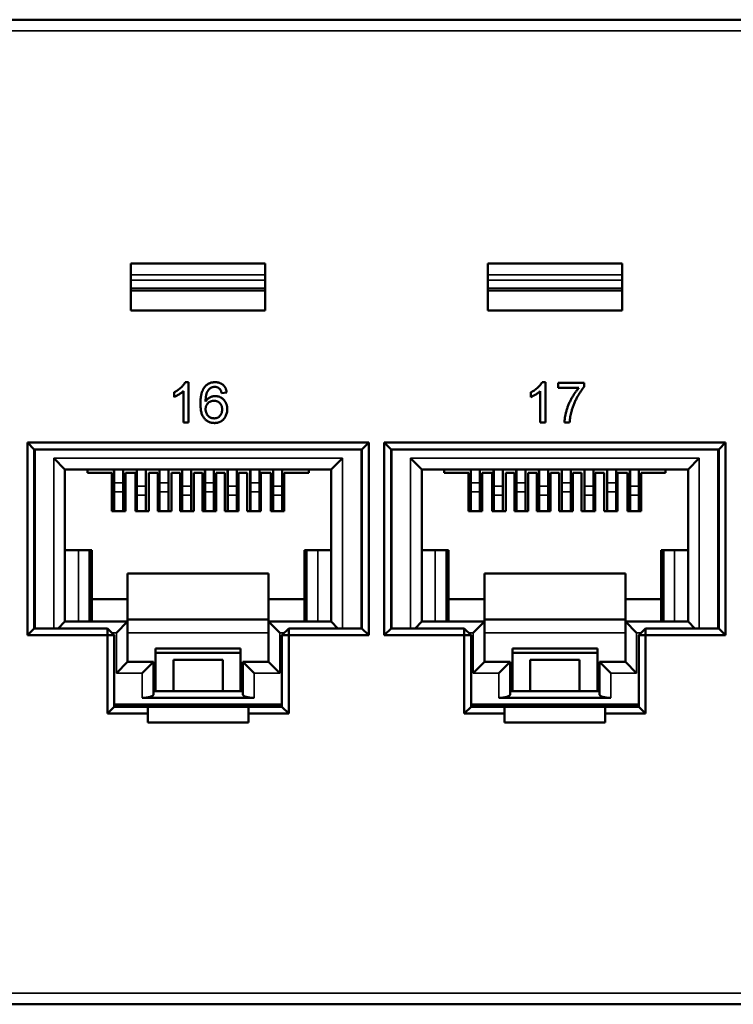
# Model space of a CAD drawing. Units: millimetres. Extents: x 368 to 1040, y 479 to 702.
# Drawn here: x 664 to 696, y 479 to 523 of the extents above; entities that cross this region are included whole.
import ezdxf

# ---------------------------------------------------------------- set-up
doc = ezdxf.new("R2010")
doc.units = ezdxf.units.MM
doc.layers.add('MD_可視', color=7, linetype='Continuous', lineweight=50)
doc.layers.add('MD_狭い可視', color=7, linetype='Continuous', lineweight=35)

# ---------------------------------------------------------------- blocks, each defined once
blk = doc.blocks.new('CustomObjectsInViewport4_0')
at = {"layer": 'MD_可視'}
for p, q in [((615.313, 523.097), (712.313, 523.097)), ((668.788, 512.197), (674.788, 512.197)), ((668.788, 510.097), (668.788, 512.197)), ((674.788, 512.197), (674.788, 510.097)), ((684.738, 512.197), (690.738, 512.197)), ((684.738, 510.097), (684.738, 512.197)), ((690.738, 512.197), (690.738, 510.097)), ((674.788, 510.997), (668.788, 510.997)), ((690.738, 510.997), (684.738, 510.997)), ((674.788, 510.097), (668.788, 510.097)), ((690.738, 510.097), (684.738, 510.097)), ((671.213, 506.897), (671.361, 506.897)), ((671.361, 506.897), (671.361, 505.097)), ((687.163, 506.897), (687.311, 506.897)), ((687.311, 506.897), (687.311, 505.097)), ((670.715, 506.235), (670.715, 506.447)), ((671.13, 505.097), (671.13, 506.5)), ((686.665, 506.235), (686.665, 506.447)), ((687.08, 505.097), (687.08, 506.5)), ((687.888, 506.874), (689.042, 506.874)), ((687.888, 506.643), (687.888, 506.874)), ((688.811, 506.643), (687.888, 506.643)), ((689.042, 506.874), (689.042, 506.687)), ((673.069, 506.436), (672.838, 506.413)), ((671.361, 505.097), (671.13, 505.097)), ((687.311, 505.097), (687.08, 505.097)), ((688.396, 505.097), (688.165, 505.097)), ((664.163, 495.597), (664.163, 504.197)), ((664.163, 504.197), (679.413, 504.197)), ((664.163, 504.197), (664.463, 503.897)), ((664.463, 503.897), (664.463, 495.897)), ((679.113, 503.897), (664.463, 503.897)), ((664.488, 503.897), (664.488, 495.897)), ((679.088, 495.897), (679.088, 503.897)), ((679.413, 504.197), (679.113, 503.897)), ((679.113, 495.897), (679.113, 503.897)), ((679.413, 504.197), (679.413, 495.597)), ((680.113, 495.597), (680.113, 504.197)), ((680.113, 504.197), (695.363, 504.197)), ((680.113, 504.197), (680.413, 503.897)), ((680.413, 503.897), (680.413, 495.897)), ((695.063, 503.897), (680.413, 503.897)), ((680.438, 503.897), (680.438, 495.897)), ((695.038, 495.897), (695.038, 503.897)), ((695.363, 504.197), (695.063, 503.897)), ((695.063, 495.897), (695.063, 503.897)), ((695.363, 504.197), (695.363, 495.597)), ((665.338, 503.497), (665.838, 502.997)), ((678.238, 503.497), (677.738, 502.997)), ((681.288, 503.497), (681.788, 502.997)), ((694.188, 503.497), (693.688, 502.997)), ((677.738, 502.997), (665.838, 502.997)), ((665.838, 502.997), (665.838, 496.197)), ((666.838, 502.997), (666.838, 502.847)), ((668.029, 502.997), (668.029, 501.162)), ((668.037, 502.997), (668.037, 502.396)), ((668.437, 502.997), (668.437, 502.396)), ((669.045, 502.997), (669.045, 501.143)), ((669.053, 502.997), (669.053, 502.255)), ((669.453, 502.997), (669.453, 502.255)), ((670.061, 502.997), (670.061, 501.162)), ((670.067, 502.997), (670.067, 502.396)), ((670.467, 502.997), (670.467, 502.396)), ((671.077, 502.997), (671.077, 501.143)), ((671.083, 502.997), (671.083, 502.255)), ((671.483, 502.997), (671.483, 502.255)), ((672.093, 502.997), (672.093, 501.162)), ((672.099, 502.997), (672.099, 502.396)), ((672.499, 502.997), (672.499, 502.396)), ((673.109, 502.997), (673.109, 501.143)), ((673.115, 502.997), (673.115, 502.255)), ((673.515, 502.997), (673.515, 502.255)), ((674.123, 502.997), (674.123, 501.162)), ((674.131, 502.997), (674.131, 502.396)), ((674.531, 502.997), (674.531, 502.396)), ((675.139, 502.997), (675.139, 501.143)), ((675.147, 502.997), (675.147, 502.255)), ((675.547, 502.997), (675.547, 502.255)), ((676.738, 502.847), (676.738, 502.997)), ((677.738, 496.197), (677.738, 502.997)), ((693.688, 502.997), (681.788, 502.997)), ((681.788, 502.997), (681.788, 496.197)), ((682.788, 502.997), (682.788, 502.847)), ((683.979, 502.997), (683.979, 501.162)), ((683.987, 502.997), (683.987, 502.396)), ((684.387, 502.997), (684.387, 502.396)), ((684.995, 502.997), (684.995, 501.143)), ((685.003, 502.997), (685.003, 502.255)), ((685.403, 502.997), (685.403, 502.255)), ((686.011, 502.997), (686.011, 501.162)), ((686.017, 502.997), (686.017, 502.396)), ((686.417, 502.997), (686.417, 502.396)), ((687.027, 502.997), (687.027, 501.143)), ((687.033, 502.997), (687.033, 502.255)), ((687.433, 502.997), (687.433, 502.255)), ((688.043, 502.997), (688.043, 501.162)), ((688.049, 502.997), (688.049, 502.396)), ((688.449, 502.997), (688.449, 502.396)), ((689.059, 502.997), (689.059, 501.143)), ((689.065, 502.997), (689.065, 502.255)), ((689.465, 502.997), (689.465, 502.255)), ((690.073, 502.997), (690.073, 501.162)), ((690.081, 502.997), (690.081, 502.396)), ((690.481, 502.997), (690.481, 502.396)), ((691.089, 502.997), (691.089, 501.143)), ((691.097, 502.997), (691.097, 502.255)), ((691.497, 502.997), (691.497, 502.255)), ((692.688, 502.847), (692.688, 502.997)), ((693.688, 496.197), (693.688, 502.997)), ((666.838, 502.847), (667.933, 502.847)), ((667.933, 502.847), (667.933, 501.137)), ((667.933, 502.847), (667.938, 502.847)), ((667.938, 502.847), (667.938, 501.137)), ((668.543, 502.847), (668.983, 502.847)), ((668.543, 501.137), (668.543, 502.847)), ((668.983, 502.847), (668.983, 501.137)), ((669.593, 502.847), (669.983, 502.847)), ((669.593, 501.137), (669.593, 502.847)), ((669.983, 502.847), (669.983, 501.137)), ((670.593, 502.847), (670.983, 502.847)), ((670.593, 501.137), (670.593, 502.847)), ((670.983, 502.847), (670.983, 501.137)), ((671.593, 502.847), (671.983, 502.847)), ((671.593, 501.137), (671.593, 502.847)), ((671.983, 502.847), (671.983, 501.137)), ((672.593, 502.847), (672.983, 502.847)), ((672.593, 501.137), (672.593, 502.847)), ((672.983, 502.847), (672.983, 501.137)), ((673.593, 502.847), (673.983, 502.847)), ((673.593, 501.137), (673.593, 502.847)), ((673.983, 502.847), (673.983, 501.137)), ((674.593, 502.847), (675.033, 502.847)), ((674.593, 501.137), (674.593, 502.847)), ((675.033, 502.847), (675.033, 501.137)), ((675.638, 502.847), (675.638, 501.137)), ((675.638, 502.847), (675.643, 502.847)), ((675.643, 502.847), (676.738, 502.847)), ((675.643, 501.137), (675.643, 502.847)), ((682.788, 502.847), (683.883, 502.847)), ((683.883, 502.847), (683.883, 501.137)), ((683.883, 502.847), (683.888, 502.847)), ((683.888, 502.847), (683.888, 501.137)), ((684.493, 502.847), (684.933, 502.847)), ((684.493, 501.137), (684.493, 502.847)), ((684.933, 502.847), (684.933, 501.137)), ((685.543, 502.847), (685.933, 502.847)), ((685.543, 501.137), (685.543, 502.847)), ((685.933, 502.847), (685.933, 501.137)), ((686.543, 502.847), (686.933, 502.847)), ((686.543, 501.137), (686.543, 502.847)), ((686.933, 502.847), (686.933, 501.137)), ((687.543, 502.847), (687.933, 502.847)), ((687.543, 501.137), (687.543, 502.847)), ((687.933, 502.847), (687.933, 501.137)), ((688.543, 502.847), (688.933, 502.847)), ((688.543, 501.137), (688.543, 502.847)), ((688.933, 502.847), (688.933, 501.137)), ((689.543, 502.847), (689.933, 502.847)), ((689.543, 501.137), (689.543, 502.847)), ((689.933, 502.847), (689.933, 501.137)), ((690.543, 502.847), (690.983, 502.847)), ((690.543, 501.137), (690.543, 502.847)), ((690.983, 502.847), (690.983, 501.137)), ((691.588, 502.847), (691.588, 501.137)), ((691.588, 502.847), (691.593, 502.847)), ((691.593, 502.847), (692.688, 502.847)), ((691.593, 501.137), (691.593, 502.847)), ((668.037, 502.396), (668.037, 501.995)), ((668.437, 502.396), (668.437, 501.995)), ((669.053, 502.255), (669.053, 501.854)), ((669.453, 502.255), (669.453, 501.854)), ((670.067, 502.396), (670.067, 501.995)), ((670.467, 502.396), (670.467, 501.995)), ((671.083, 502.255), (671.083, 501.854)), ((671.483, 502.255), (671.483, 501.854)), ((672.099, 502.396), (672.099, 501.995)), ((672.499, 502.396), (672.499, 501.995)), ((673.115, 502.255), (673.115, 501.854)), ((673.515, 502.255), (673.515, 501.854)), ((674.131, 502.396), (674.131, 501.995)), ((674.531, 502.396), (674.531, 501.995)), ((675.147, 502.255), (675.147, 501.854)), ((675.547, 502.255), (675.547, 501.854)), ((683.987, 502.396), (683.987, 501.995)), ((684.387, 502.396), (684.387, 501.995)), ((685.003, 502.255), (685.003, 501.854)), ((685.403, 502.255), (685.403, 501.854)), ((686.017, 502.396), (686.017, 501.995)), ((686.417, 502.396), (686.417, 501.995)), ((687.033, 502.255), (687.033, 501.854)), ((687.433, 502.255), (687.433, 501.854)), ((688.049, 502.396), (688.049, 501.995)), ((688.449, 502.396), (688.449, 501.995)), ((689.065, 502.255), (689.065, 501.854)), ((689.465, 502.255), (689.465, 501.854)), ((690.081, 502.396), (690.081, 501.995)), ((690.481, 502.396), (690.481, 501.995)), ((691.097, 502.255), (691.097, 501.854)), ((691.497, 502.255), (691.497, 501.854)), ((668.037, 501.995), (668.037, 501.137)), ((668.437, 501.995), (668.437, 501.137)), ((669.053, 501.854), (669.053, 501.137)), ((669.453, 501.854), (669.453, 501.137)), ((670.067, 501.995), (670.067, 501.137)), ((670.467, 501.995), (670.467, 501.137)), ((671.083, 501.854), (671.083, 501.137)), ((671.483, 501.854), (671.483, 501.137)), ((672.099, 501.995), (672.099, 501.137)), ((672.499, 501.995), (672.499, 501.137)), ((673.115, 501.854), (673.115, 501.137)), ((673.515, 501.854), (673.515, 501.137)), ((674.131, 501.995), (674.131, 501.137)), ((674.531, 501.995), (674.531, 501.137)), ((675.147, 501.854), (675.147, 501.137)), ((675.547, 501.854), (675.547, 501.137)), ((683.987, 501.995), (683.987, 501.137)), ((684.387, 501.995), (684.387, 501.137)), ((685.003, 501.854), (685.003, 501.137)), ((685.403, 501.854), (685.403, 501.137)), ((686.017, 501.995), (686.017, 501.137)), ((686.417, 501.995), (686.417, 501.137)), ((687.033, 501.854), (687.033, 501.137)), ((687.433, 501.854), (687.433, 501.137)), ((688.049, 501.995), (688.049, 501.137)), ((688.449, 501.995), (688.449, 501.137)), ((689.065, 501.854), (689.065, 501.137)), ((689.465, 501.854), (689.465, 501.137)), ((690.081, 501.995), (690.081, 501.137)), ((690.481, 501.995), (690.481, 501.137)), ((691.097, 501.854), (691.097, 501.137)), ((691.497, 501.854), (691.497, 501.137)), ((668.029, 501.162), (668.029, 501.137)), ((668.037, 501.162), (668.029, 501.162)), ((670.061, 501.162), (670.061, 501.137)), ((670.067, 501.162), (670.061, 501.162)), ((672.093, 501.162), (672.093, 501.137)), ((672.099, 501.162), (672.093, 501.162)), ((674.123, 501.162), (674.123, 501.137)), ((674.131, 501.162), (674.123, 501.162)), ((683.979, 501.162), (683.979, 501.137)), ((683.987, 501.162), (683.979, 501.162)), ((686.011, 501.162), (686.011, 501.137)), ((686.017, 501.162), (686.011, 501.162)), ((688.043, 501.162), (688.043, 501.137)), ((688.049, 501.162), (688.043, 501.162)), ((690.073, 501.162), (690.073, 501.137)), ((690.081, 501.162), (690.073, 501.162)), ((668.543, 501.137), (667.933, 501.137)), ((669.593, 501.137), (668.983, 501.137)), ((669.045, 501.143), (669.045, 501.137)), ((669.053, 501.143), (669.045, 501.143)), ((670.593, 501.137), (669.983, 501.137)), ((671.593, 501.137), (670.983, 501.137)), ((671.077, 501.143), (671.077, 501.137)), ((671.083, 501.143), (671.077, 501.143)), ((672.593, 501.137), (671.983, 501.137)), ((673.593, 501.137), (672.983, 501.137)), ((673.109, 501.143), (673.109, 501.137)), ((673.115, 501.143), (673.109, 501.143)), ((674.593, 501.137), (673.983, 501.137)), ((675.643, 501.137), (675.033, 501.137)), ((675.147, 501.143), (675.139, 501.143)), ((675.139, 501.143), (675.139, 501.137)), ((684.493, 501.137), (683.883, 501.137)), ((685.543, 501.137), (684.933, 501.137)), ((684.995, 501.143), (684.995, 501.137)), ((685.003, 501.143), (684.995, 501.143)), ((686.543, 501.137), (685.933, 501.137)), ((687.543, 501.137), (686.933, 501.137)), ((687.027, 501.143), (687.027, 501.137)), ((687.033, 501.143), (687.027, 501.143)), ((688.543, 501.137), (687.933, 501.137)), ((689.543, 501.137), (688.933, 501.137)), ((689.059, 501.143), (689.059, 501.137)), ((689.065, 501.143), (689.059, 501.143)), ((690.543, 501.137), (689.933, 501.137)), ((691.593, 501.137), (690.983, 501.137)), ((691.097, 501.143), (691.089, 501.143)), ((691.089, 501.143), (691.089, 501.137)), ((665.838, 499.397), (667.038, 499.397)), ((666.938, 499.397), (666.938, 496.197)), ((666.938, 499.297), (667.038, 499.297)), ((667.038, 499.397), (667.038, 497.197)), ((676.538, 499.397), (677.738, 499.397)), ((676.538, 497.197), (676.538, 499.397)), ((676.538, 499.297), (676.638, 499.297)), ((676.638, 496.197), (676.638, 499.397)), ((681.788, 499.397), (682.988, 499.397)), ((682.888, 499.397), (682.888, 496.197)), ((682.888, 499.297), (682.988, 499.297)), ((682.988, 499.397), (682.988, 497.197)), ((692.488, 499.397), (693.688, 499.397)), ((692.488, 497.197), (692.488, 499.397)), ((692.488, 499.297), (692.588, 499.297)), ((692.588, 496.197), (692.588, 499.397)), ((668.638, 497.197), (668.638, 498.347)), ((674.938, 498.347), (668.638, 498.347)), ((674.938, 498.347), (674.938, 497.197)), ((684.588, 497.197), (684.588, 498.347)), ((690.888, 498.347), (684.588, 498.347)), ((690.888, 498.347), (690.888, 497.197)), ((664.463, 497.397), (664.488, 497.397)), ((679.088, 497.397), (679.113, 497.397)), ((680.413, 497.397), (680.438, 497.397)), ((695.038, 497.397), (695.063, 497.397)), ((667.038, 497.197), (667.038, 496.197)), ((668.638, 497.197), (667.038, 497.197)), ((668.638, 496.197), (668.638, 497.197)), ((676.538, 497.197), (674.938, 497.197)), ((674.938, 497.197), (674.938, 496.197)), ((676.538, 496.197), (676.538, 497.197)), ((682.988, 497.197), (682.988, 496.197)), ((684.588, 497.197), (682.988, 497.197)), ((684.588, 496.197), (684.588, 497.197)), ((692.488, 497.197), (690.888, 497.197)), ((690.888, 497.197), (690.888, 496.197)), ((692.488, 496.197), (692.488, 497.197)), ((664.163, 495.597), (664.463, 495.897)), ((664.463, 495.897), (667.738, 495.897)), ((665.538, 495.897), (665.838, 496.197)), ((665.838, 496.197), (668.638, 496.197)), ((666.938, 496.297), (667.038, 496.297)), ((668.038, 495.597), (667.738, 495.897)), ((667.738, 495.597), (667.738, 495.897)), ((668.138, 495.697), (668.638, 496.197)), ((668.638, 496.297), (674.938, 496.297)), ((668.638, 496.197), (668.638, 494.397)), ((674.938, 494.397), (674.938, 496.197)), ((674.938, 496.197), (677.738, 496.197)), ((675.438, 495.697), (674.938, 496.197)), ((675.538, 495.597), (675.838, 495.897)), ((675.838, 495.897), (679.113, 495.897)), ((675.838, 495.597), (675.838, 495.897)), ((676.538, 496.297), (676.638, 496.297)), ((678.038, 495.897), (677.738, 496.197)), ((679.413, 495.597), (679.113, 495.897)), ((680.113, 495.597), (680.413, 495.897)), ((680.413, 495.897), (683.688, 495.897)), ((681.488, 495.897), (681.788, 496.197)), ((681.788, 496.197), (684.588, 496.197)), ((682.888, 496.297), (682.988, 496.297)), ((683.988, 495.597), (683.688, 495.897)), ((683.688, 495.597), (683.688, 495.897)), ((684.088, 495.697), (684.588, 496.197)), ((684.588, 496.297), (690.888, 496.297)), ((684.588, 496.197), (684.588, 494.397)), ((690.888, 494.397), (690.888, 496.197)), ((690.888, 496.197), (693.688, 496.197)), ((691.388, 495.697), (690.888, 496.197)), ((691.488, 495.597), (691.788, 495.897)), ((691.788, 495.897), (695.063, 495.897)), ((691.788, 495.597), (691.788, 495.897)), ((692.488, 496.297), (692.588, 496.297)), ((693.988, 495.897), (693.688, 496.197)), ((695.363, 495.597), (695.063, 495.897)), ((667.738, 495.597), (664.163, 495.597)), ((667.738, 492.097), (667.738, 495.597)), ((667.738, 495.597), (668.038, 495.597)), ((668.038, 495.597), (668.038, 492.397)), ((675.538, 492.397), (675.538, 495.597)), ((675.538, 495.597), (675.838, 495.597)), ((675.838, 495.597), (675.838, 492.097)), ((679.413, 495.597), (675.838, 495.597)), ((683.688, 495.597), (680.113, 495.597)), ((683.688, 492.097), (683.688, 495.597)), ((683.688, 495.597), (683.988, 495.597)), ((683.988, 495.597), (683.988, 492.397)), ((691.488, 492.397), (691.488, 495.597)), ((691.488, 495.597), (691.788, 495.597)), ((691.788, 495.597), (691.788, 492.097)), ((695.363, 495.597), (691.788, 495.597)), ((673.688, 494.997), (669.888, 494.997)), ((669.888, 494.997), (669.888, 494.797)), ((673.688, 494.797), (669.888, 494.797)), ((669.888, 494.797), (669.888, 493.097)), ((673.688, 494.997), (673.688, 494.797)), ((673.688, 493.097), (673.688, 494.797)), ((689.638, 494.997), (685.838, 494.997)), ((685.838, 494.997), (685.838, 494.797)), ((689.638, 494.797), (685.838, 494.797)), ((685.838, 494.797), (685.838, 493.097)), ((689.638, 494.997), (689.638, 494.797)), ((689.638, 493.097), (689.638, 494.797)), ((668.138, 493.897), (668.638, 494.397)), ((668.638, 494.397), (669.788, 494.397)), ((669.788, 494.397), (669.288, 493.897)), ((669.788, 494.397), (669.788, 492.931)), ((670.688, 494.497), (670.688, 493.097)), ((670.688, 494.497), (672.888, 494.497)), ((672.888, 494.497), (672.888, 493.097)), ((673.788, 492.931), (673.788, 494.397)), ((673.788, 494.397), (674.938, 494.397)), ((674.288, 493.897), (673.788, 494.397)), ((675.438, 493.897), (674.938, 494.397)), ((684.088, 493.897), (684.588, 494.397)), ((684.588, 494.397), (685.738, 494.397)), ((685.738, 494.397), (685.238, 493.897)), ((685.738, 494.397), (685.738, 492.931)), ((686.638, 494.497), (686.638, 493.097)), ((686.638, 494.497), (688.838, 494.497)), ((688.838, 494.497), (688.838, 493.097)), ((689.738, 492.931), (689.738, 494.397)), ((689.738, 494.397), (690.888, 494.397)), ((690.238, 493.897), (689.738, 494.397)), ((691.388, 493.897), (690.888, 494.397)), ((669.788, 493.097), (673.788, 493.097)), ((685.738, 493.097), (689.738, 493.097)), ((667.738, 492.097), (668.038, 492.397)), ((668.038, 492.497), (675.538, 492.497)), ((668.038, 492.397), (669.538, 492.397)), ((669.288, 492.797), (674.288, 492.797)), ((669.288, 492.497), (669.288, 492.397)), ((669.538, 492.397), (674.038, 492.397)), ((669.538, 492.397), (669.538, 492.097)), ((674.038, 492.397), (675.538, 492.397)), ((674.038, 492.097), (674.038, 492.397)), ((674.288, 492.397), (674.288, 492.497)), ((675.538, 492.397), (675.838, 492.097)), ((683.688, 492.097), (683.988, 492.397)), ((683.988, 492.497), (691.488, 492.497)), ((683.988, 492.397), (685.488, 492.397)), ((685.238, 492.797), (690.238, 492.797)), ((685.238, 492.497), (685.238, 492.397)), ((685.488, 492.397), (689.988, 492.397)), ((685.488, 492.397), (685.488, 492.097)), ((689.988, 492.397), (691.488, 492.397)), ((689.988, 492.097), (689.988, 492.397)), ((690.238, 492.397), (690.238, 492.497)), ((691.488, 492.397), (691.788, 492.097)), ((669.538, 492.097), (667.738, 492.097)), ((669.538, 492.097), (669.538, 491.697)), ((675.838, 492.097), (674.038, 492.097)), ((674.038, 492.097), (674.038, 491.697)), ((685.488, 492.097), (683.688, 492.097)), ((685.488, 492.097), (685.488, 491.697)), ((691.788, 492.097), (689.988, 492.097)), ((689.988, 492.097), (689.988, 491.697)), ((669.538, 491.697), (674.038, 491.697)), ((685.488, 491.697), (689.988, 491.697)), ((712.313, 479.097), (615.313, 479.097))]:
    blk.add_line(p, q, dxfattribs=at)
at = {"layer": 'MD_可視', "extrusion": (0, 0, -1)}
for centre, start_param, end_param in [((669.288, 492.931), 0, 1.570796), ((674.288, 492.931), 1.570796, 3.141593), ((685.238, 492.931), 0, 1.570796), ((690.238, 492.931), 1.570796, 3.141593)]:
    blk.add_ellipse(centre, major_axis=(0.5, 0), ratio=0.267949, start_param=start_param, end_param=end_param, dxfattribs=at)
at = {"layer": 'MD_可視'}
for points, knots in [([(670.715, 506.447), (670.744, 506.462), (670.801, 506.491), (670.881, 506.542), (670.956, 506.597), (671.024, 506.656), (671.086, 506.716), (671.137, 506.777), (671.181, 506.836), (671.202, 506.878), (671.213, 506.897)], [0, 0, 0, 0, 0.142657, 0.281169, 0.416977, 0.550852, 0.678364, 0.795032, 0.901998, 1, 1, 1, 1]), ([(672.088, 506.693), (672.103, 506.709), (672.131, 506.741), (672.18, 506.783), (672.233, 506.819), (672.289, 506.847), (672.349, 506.87), (672.412, 506.886), (672.48, 506.895), (672.526, 506.897), (672.549, 506.897)], [0, 0, 0, 0, 0.125625, 0.247619, 0.368528, 0.488104, 0.609878, 0.735382, 0.864448, 1, 1, 1, 1]), ([(672.549, 506.897), (672.567, 506.897), (672.601, 506.896), (672.652, 506.891), (672.7, 506.881), (672.746, 506.868), (672.789, 506.85), (672.83, 506.829), (672.868, 506.804), (672.904, 506.775), (672.937, 506.743), (672.966, 506.708), (672.992, 506.67), (673.015, 506.629), (673.034, 506.585), (673.049, 506.538), (673.061, 506.488), (673.066, 506.453), (673.069, 506.436)], [0, 0, 0, 0, 0.068499, 0.134572, 0.198208, 0.259784, 0.319951, 0.379508, 0.438814, 0.498497, 0.558182, 0.617438, 0.677522, 0.737959, 0.80033, 0.86409, 0.930622, 1, 1, 1, 1]), ([(686.665, 506.447), (686.694, 506.462), (686.751, 506.491), (686.831, 506.542), (686.906, 506.597), (686.974, 506.656), (687.036, 506.716), (687.087, 506.777), (687.131, 506.836), (687.152, 506.878), (687.163, 506.897)], [0, 0, 0, 0, 0.142657, 0.281169, 0.416977, 0.550852, 0.678364, 0.795032, 0.901998, 1, 1, 1, 1]), ([(671.13, 506.5), (671.117, 506.487), (671.09, 506.461), (671.043, 506.423), (670.991, 506.385), (670.934, 506.348), (670.876, 506.313), (670.82, 506.282), (670.767, 506.256), (670.732, 506.241), (670.715, 506.235)], [0, 0, 0, 0, 0.11167, 0.232094, 0.362743, 0.502558, 0.641525, 0.771098, 0.890162, 1, 1, 1, 1]), ([(671.892, 505.94), (671.892, 505.961), (671.892, 506.003), (671.895, 506.064), (671.898, 506.124), (671.904, 506.181), (671.911, 506.235), (671.919, 506.288), (671.929, 506.338), (671.941, 506.386), (671.953, 506.433), (671.968, 506.476), (671.984, 506.518), (672.002, 506.557), (672.021, 506.595), (672.042, 506.629), (672.064, 506.662), (672.08, 506.683), (672.088, 506.693)], [0, 0, 0, 0, 0.080034, 0.157854, 0.232564, 0.304731, 0.374384, 0.441663, 0.506048, 0.568692, 0.628715, 0.687238, 0.743227, 0.797567, 0.850239, 0.901629, 0.951067, 1, 1, 1, 1]), ([(672.338, 506.636), (672.323, 506.624), (672.292, 506.598), (672.251, 506.551), (672.215, 506.496), (672.189, 506.445), (672.17, 506.398), (672.158, 506.359), (672.148, 506.315), (672.139, 506.268), (672.132, 506.216), (672.127, 506.16), (672.124, 506.1), (672.123, 506.058), (672.123, 506.037)], [0, 0, 0, 0, 0.088609, 0.181893, 0.280787, 0.38702, 0.444107, 0.506454, 0.574396, 0.647656, 0.726426, 0.811458, 0.90278, 1, 1, 1, 1]), ([(672.534, 506.69), (672.517, 506.689), (672.482, 506.688), (672.432, 506.677), (672.383, 506.661), (672.353, 506.645), (672.338, 506.636)], [0, 0, 0, 0, 0.252584, 0.499095, 0.747119, 1, 1, 1, 1]), ([(672.755, 506.597), (672.747, 506.605), (672.732, 506.619), (672.708, 506.638), (672.682, 506.654), (672.655, 506.667), (672.627, 506.677), (672.597, 506.684), (672.566, 506.689), (672.545, 506.689), (672.534, 506.69)], [0, 0, 0, 0, 0.128545, 0.252818, 0.375212, 0.497113, 0.618546, 0.742222, 0.869458, 1, 1, 1, 1]), ([(672.838, 506.413), (672.833, 506.433), (672.824, 506.47), (672.804, 506.521), (672.782, 506.563), (672.764, 506.587), (672.755, 506.597)], [0, 0, 0, 0, 0.299802, 0.564331, 0.796204, 1, 1, 1, 1]), ([(687.08, 506.5), (687.067, 506.487), (687.04, 506.461), (686.993, 506.423), (686.941, 506.385), (686.884, 506.348), (686.826, 506.313), (686.77, 506.282), (686.717, 506.256), (686.682, 506.241), (686.665, 506.235)], [0, 0, 0, 0, 0.11167, 0.232094, 0.362743, 0.502558, 0.641525, 0.771098, 0.890162, 1, 1, 1, 1]), ([(688.165, 505.097), (688.166, 505.115), (688.167, 505.152), (688.172, 505.209), (688.178, 505.268), (688.188, 505.33), (688.2, 505.395), (688.214, 505.463), (688.231, 505.533), (688.257, 505.63), (688.294, 505.753), (688.349, 505.898), (688.412, 506.04), (688.472, 506.155), (688.524, 506.245), (688.563, 506.31), (688.603, 506.373), (688.643, 506.432), (688.684, 506.489), (688.726, 506.543), (688.768, 506.595), (688.797, 506.627), (688.811, 506.643)], [0, 0, 0, 0, 0.031516, 0.06481, 0.099912, 0.136676, 0.175144, 0.215766, 0.258158, 0.302294, 0.392742, 0.4833, 0.574414, 0.666292, 0.71201, 0.756373, 0.799815, 0.841961, 0.882843, 0.922918, 0.961966, 1, 1, 1, 1]), ([(689.042, 506.687), (689.028, 506.672), (689.001, 506.639), (688.96, 506.587), (688.92, 506.532), (688.88, 506.473), (688.84, 506.411), (688.8, 506.345), (688.76, 506.275), (688.707, 506.178), (688.645, 506.053), (688.58, 505.9), (688.522, 505.745), (688.491, 505.639), (688.476, 505.587)], [0, 0, 0, 0, 0.050273, 0.102792, 0.157615, 0.214634, 0.274064, 0.335948, 0.400322, 0.467079, 0.602073, 0.735748, 0.868203, 1, 1, 1, 1]), ([(672.123, 506.037), (672.136, 506.056), (672.163, 506.094), (672.21, 506.142), (672.261, 506.184), (672.317, 506.217), (672.376, 506.242), (672.436, 506.261), (672.498, 506.272), (672.539, 506.274), (672.56, 506.274)], [0, 0, 0, 0, 0.13549, 0.265229, 0.390778, 0.51542, 0.638317, 0.759642, 0.878902, 1, 1, 1, 1]), ([(672.496, 506.067), (672.484, 506.066), (672.458, 506.066), (672.422, 506.061), (672.386, 506.053), (672.352, 506.042), (672.319, 506.027), (672.288, 506.009), (672.259, 505.988), (672.231, 505.964), (672.205, 505.938), (672.183, 505.909), (672.165, 505.878), (672.149, 505.846), (672.137, 505.811), (672.129, 505.774), (672.124, 505.735), (672.123, 505.708), (672.123, 505.695)], [0, 0, 0, 0, 0.064812, 0.127718, 0.189086, 0.249562, 0.309738, 0.370215, 0.431085, 0.493911, 0.55657, 0.617553, 0.678119, 0.739063, 0.801665, 0.864956, 0.93089, 1, 1, 1, 1]), ([(672.861, 505.683), (672.861, 505.697), (672.861, 505.726), (672.856, 505.767), (672.848, 505.806), (672.837, 505.842), (672.824, 505.876), (672.807, 505.908), (672.787, 505.938), (672.764, 505.964), (672.738, 505.988), (672.71, 506.009), (672.68, 506.027), (672.648, 506.042), (672.613, 506.053), (672.576, 506.061), (672.537, 506.066), (672.51, 506.066), (672.496, 506.067)], [0, 0, 0, 0, 0.072229, 0.141252, 0.207439, 0.270245, 0.331238, 0.391254, 0.450152, 0.509008, 0.567734, 0.625726, 0.683708, 0.742407, 0.803094, 0.865865, 0.931379, 1, 1, 1, 1]), ([(672.56, 506.274), (672.578, 506.274), (672.614, 506.273), (672.666, 506.265), (672.717, 506.252), (672.765, 506.235), (672.811, 506.211), (672.856, 506.183), (672.898, 506.15), (672.937, 506.112), (672.974, 506.07), (673.006, 506.025), (673.032, 505.976), (673.054, 505.924), (673.071, 505.87), (673.083, 505.813), (673.091, 505.752), (673.091, 505.711), (673.092, 505.69)], [0, 0, 0, 0, 0.061347, 0.121203, 0.179863, 0.238152, 0.296252, 0.35519, 0.415676, 0.478379, 0.541524, 0.603977, 0.666513, 0.729491, 0.79371, 0.859736, 0.928449, 1, 1, 1, 1]), ([(672.523, 505.074), (672.5, 505.075), (672.456, 505.076), (672.39, 505.086), (672.328, 505.101), (672.269, 505.124), (672.214, 505.152), (672.161, 505.187), (672.112, 505.228), (672.066, 505.276), (672.025, 505.33), (671.989, 505.394), (671.959, 505.465), (671.934, 505.544), (671.915, 505.632), (671.902, 505.727), (671.894, 505.831), (671.893, 505.903), (671.892, 505.94)], [0, 0, 0, 0, 0.056157, 0.110133, 0.162537, 0.213912, 0.265146, 0.31651, 0.369179, 0.423123, 0.479276, 0.538691, 0.601978, 0.670125, 0.74365, 0.82281, 0.908261, 1, 1, 1, 1]), ([(672.123, 505.695), (672.123, 505.677), (672.125, 505.641), (672.134, 505.588), (672.15, 505.536), (672.172, 505.485), (672.199, 505.439), (672.231, 505.398), (672.268, 505.362), (672.308, 505.333), (672.353, 505.31), (672.401, 505.294), (672.452, 505.284), (672.487, 505.283), (672.505, 505.282)], [0, 0, 0, 0, 0.086177, 0.171222, 0.257573, 0.34515, 0.431508, 0.513644, 0.593539, 0.672806, 0.752058, 0.831493, 0.913823, 1, 1, 1, 1]), ([(672.505, 505.282), (672.518, 505.282), (672.543, 505.283), (672.58, 505.288), (672.615, 505.296), (672.649, 505.308), (672.68, 505.324), (672.709, 505.342), (672.737, 505.364), (672.763, 505.389), (672.786, 505.418), (672.806, 505.448), (672.824, 505.481), (672.837, 505.517), (672.848, 505.555), (672.856, 505.596), (672.861, 505.638), (672.861, 505.668), (672.861, 505.683)], [0, 0, 0, 0, 0.063965, 0.124854, 0.184383, 0.242748, 0.2999, 0.357059, 0.415719, 0.475258, 0.535508, 0.596291, 0.657728, 0.721052, 0.786261, 0.853834, 0.925318, 1, 1, 1, 1]), ([(673.092, 505.69), (673.091, 505.662), (673.089, 505.607), (673.075, 505.527), (673.052, 505.449), (673.025, 505.387), (673, 505.34), (672.978, 505.306), (672.955, 505.275), (672.931, 505.246), (672.905, 505.219), (672.877, 505.194), (672.847, 505.172), (672.816, 505.151), (672.783, 505.133), (672.749, 505.118), (672.714, 505.104), (672.678, 505.093), (672.641, 505.085), (672.602, 505.078), (672.563, 505.075), (672.536, 505.074), (672.523, 505.074)], [0, 0, 0, 0, 0.088899, 0.17544, 0.261633, 0.34801, 0.390819, 0.432814, 0.473776, 0.514166, 0.554107, 0.594121, 0.63362, 0.673585, 0.71348, 0.75336, 0.792891, 0.833007, 0.873643, 0.914893, 0.95695, 1, 1, 1, 1]), ([(688.476, 505.587), (688.466, 505.549), (688.445, 505.471), (688.423, 505.351), (688.406, 505.226), (688.399, 505.141), (688.396, 505.097)], [0, 0, 0, 0, 0.237217, 0.482586, 0.736847, 1, 1, 1, 1])]:
    blk.add_open_spline(points, degree=3, knots=knots, dxfattribs=at)
at = {"layer": 'MD_狭い可視'}
for p, q in [((712.313, 522.597), (615.313, 522.597)), ((674.788, 511.7), (668.788, 511.7)), ((674.788, 511.453), (668.788, 511.453)), ((690.738, 511.7), (684.738, 511.7)), ((690.738, 511.453), (684.738, 511.453)), ((674.788, 511.103), (668.788, 511.103)), ((690.738, 511.103), (684.738, 511.103)), ((665.338, 495.897), (665.338, 503.497)), ((665.338, 503.497), (678.238, 503.497)), ((678.238, 503.497), (678.238, 495.897)), ((681.288, 495.897), (681.288, 503.497)), ((681.288, 503.497), (694.188, 503.497)), ((694.188, 503.497), (694.188, 495.897)), ((668.437, 502.396), (668.037, 502.396)), ((669.453, 502.255), (669.053, 502.255)), ((670.467, 502.396), (670.067, 502.396)), ((671.483, 502.255), (671.083, 502.255)), ((672.499, 502.396), (672.099, 502.396)), ((673.515, 502.255), (673.115, 502.255)), ((674.531, 502.396), (674.131, 502.396)), ((675.547, 502.255), (675.147, 502.255)), ((684.387, 502.396), (683.987, 502.396)), ((685.403, 502.255), (685.003, 502.255)), ((686.417, 502.396), (686.017, 502.396)), ((687.433, 502.255), (687.033, 502.255)), ((688.449, 502.396), (688.049, 502.396)), ((689.465, 502.255), (689.065, 502.255)), ((690.481, 502.396), (690.081, 502.396)), ((691.497, 502.255), (691.097, 502.255)), ((668.437, 501.995), (668.037, 501.995)), ((669.453, 501.854), (669.053, 501.854)), ((670.467, 501.995), (670.067, 501.995)), ((671.483, 501.854), (671.083, 501.854)), ((672.499, 501.995), (672.099, 501.995)), ((673.515, 501.854), (673.115, 501.854)), ((674.531, 501.995), (674.131, 501.995)), ((675.547, 501.854), (675.147, 501.854)), ((684.387, 501.995), (683.987, 501.995)), ((685.403, 501.854), (685.003, 501.854)), ((686.417, 501.995), (686.017, 501.995)), ((687.433, 501.854), (687.033, 501.854)), ((688.449, 501.995), (688.049, 501.995)), ((689.465, 501.854), (689.065, 501.854)), ((690.481, 501.995), (690.081, 501.995)), ((691.497, 501.854), (691.097, 501.854)), ((666.438, 496.197), (666.438, 499.397)), ((677.138, 499.397), (677.138, 496.197)), ((682.388, 496.197), (682.388, 499.397)), ((693.088, 499.397), (693.088, 496.197)), ((668.138, 495.697), (667.938, 495.697)), ((668.138, 493.897), (668.138, 495.697)), ((668.638, 495.697), (674.938, 495.697)), ((675.638, 495.697), (675.438, 495.697)), ((675.438, 495.697), (675.438, 493.897)), ((684.088, 495.697), (683.888, 495.697)), ((684.088, 493.897), (684.088, 495.697)), ((684.588, 495.697), (690.888, 495.697)), ((691.588, 495.697), (691.388, 495.697)), ((691.388, 495.697), (691.388, 493.897)), ((669.288, 493.897), (668.138, 493.897)), ((669.288, 492.797), (669.288, 493.897)), ((674.288, 493.897), (674.288, 492.797)), ((675.438, 493.897), (674.288, 493.897)), ((685.238, 493.897), (684.088, 493.897)), ((685.238, 492.797), (685.238, 493.897)), ((690.238, 493.897), (690.238, 492.797)), ((691.388, 493.897), (690.238, 493.897)), ((615.313, 479.597), (712.313, 479.597))]:
    blk.add_line(p, q, dxfattribs=at)

msp = doc.modelspace()

# ---------------------------------------------------------------- block references
at = {"layer": 'MD_可視'}
msp.add_blockref('CustomObjectsInViewport4_0', (0, 0), dxfattribs=at)

doc.saveas('drawing.dxf')
